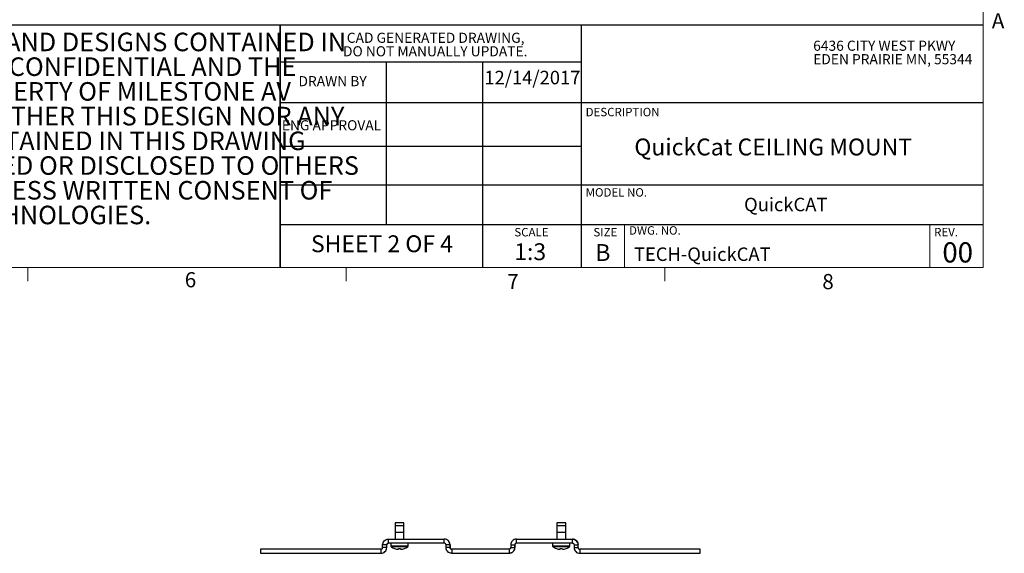
# Paper-space layout 'CEILING PLATE' of a CAD drawing. Units: inches. Extents: x 0.5 to 16.5, y -1.4 to 10.8.
# Drawn here: x 10.4 to 16.5, y -1.4 to 1.9 of the extents above; entities that cross this region are included whole.
import ezdxf

# ---------------------------------------------------------------- set-up
doc = ezdxf.new("R2010")
doc.units = ezdxf.units.IN
doc.header["$MEASUREMENT"] = 0
doc.layers.add('LAYER_1', color=5, linetype='Continuous')
doc.layers.add('SLD-0', color=179, linetype='Continuous')
doc.styles.add('SLDTEXTSTYLE0', font='TXT', dxfattribs={"width": 0.75})
doc.styles.add('SLDTEXTSTYLE1', font='TXT', dxfattribs={"width": 0.7})
doc.styles.add('SLDTEXTSTYLE2', font='TXT', dxfattribs={"width": 0.6875})

# ---------------------------------------------------------------- blocks, each defined once
blk = doc.blocks.new('SW_NOTE_4')
at = {"color": 0, "linetype": 'Continuous', "lineweight": 0, "char_height": 0.0625, "attachment_point": 1, "style": 'SLDTEXTSTYLE0'}
for s, insert in [('6436 CITY WEST PKWY', (0, 0.0806)), ('EDEN PRAIRIE MN, 55344', (0, -0.0028))]:
    blk.add_mtext(s, dxfattribs=dict(at, insert=insert))
blk = doc.blocks.new('SW_NOTE_5')
at = {"color": 0, "linetype": 'Continuous', "lineweight": 0, "char_height": 0.114583, "attachment_point": 1, "style": 'SLDTEXTSTYLE1'}
for s, insert in [('THE INFORMATION AND DESIGNS CONTAINED IN', (0, 0.1477)), ('THIS DRAWING ARE CONFIDENTIAL AND THE', (0, -0.0051)), ('PROPRIETARY PROPERTY OF MILESTONE AV', (0, -0.1578)), ('TECHNOLOGIES NEITHER THIS DESIGN NOR ANY', (0, -0.3106)), ('INFORMATION CONTAINED IN THIS DRAWING', (0, -0.4634)), ('MAY BE REPRODUCED OR DISCLOSED TO OTHERS', (0, -0.6162)), ('WITHOUT THE EXPRESS WRITTEN CONSENT OF', (0, -0.769)), ('MILESTONE AV TECHNOLOGIES.', (0, -0.9217))]:
    blk.add_mtext(s, dxfattribs=dict(at, insert=insert))
blk = doc.blocks.new('SW_NOTE_6')
at = {"color": 0, "linetype": 'Continuous', "lineweight": 0, "char_height": 0.0625, "attachment_point": 2, "style": 'SLDTEXTSTYLE0'}
for s, insert in [('CAD GENERATED DRAWING,', (0.5605, 0.0806)), ('DO NOT MANUALLY UPDATE.', (0.5581, -0.0028))]:
    blk.add_mtext(s, dxfattribs=dict(at, insert=insert))

psp = doc.layouts.new('CEILING PLATE')

# ---------------------------------------------------------------- linework, layer by layer
at = {"color": 7, "linetype": 'Continuous', "lineweight": 18}
for p, q in [((16.3763, 0.3921), (16.3763, 10.6421)), ((14.1599, 0.6573), (14.1599, 0.3921)), ((16.0474, 0.6573), (16.0474, 0.3921)), ((16.3763, 0.3921), (0.6263, 0.3921)), ((10.4698, 0.3921), (10.4698, 0.3073)), ((12.4385, 0.3921), (12.4385, 0.3073)), ((14.4073, 0.3921), (14.4073, 0.3073))]:
    psp.add_line(p, q, dxfattribs=at)
at = {"color": 7, "linetype": 'Continuous', "lineweight": 25}
for p, q in [((12.7404, -1.204), (12.7404, -1.2456)), ((12.7681, -1.204), (12.7404, -1.204)), ((12.7408, -1.1873), (12.7408, -1.204)), ((12.7681, -1.1873), (12.7408, -1.1873)), ((12.7954, -1.1873), (12.7681, -1.1873)), ((12.7958, -1.204), (12.7681, -1.204)), ((12.7954, -1.204), (12.7954, -1.1873)), ((12.7956, -1.1873), (12.7954, -1.1873)), ((12.7956, -1.204), (12.7956, -1.1873)), ((12.7958, -1.2456), (12.7958, -1.204)), ((12.7959, -1.204), (12.7958, -1.204)), ((12.7959, -1.2456), (12.7959, -1.204)), ((13.7404, -1.204), (13.7404, -1.2456)), ((13.7681, -1.204), (13.7404, -1.204)), ((13.7408, -1.1873), (13.7408, -1.204)), ((13.7681, -1.1873), (13.7408, -1.1873)), ((13.7954, -1.1873), (13.7681, -1.1873)), ((13.7958, -1.204), (13.7681, -1.204)), ((13.7954, -1.204), (13.7954, -1.1873)), ((13.7956, -1.1873), (13.7954, -1.1873)), ((13.7956, -1.204), (13.7956, -1.1873)), ((13.7958, -1.2456), (13.7958, -1.204)), ((13.7959, -1.204), (13.7958, -1.204)), ((13.7959, -1.2456), (13.7959, -1.204)), ((12.7681, -1.2456), (12.7404, -1.2456)), ((12.7408, -1.2456), (12.7408, -1.2874)), ((12.7958, -1.2456), (12.7681, -1.2456)), ((12.7954, -1.2874), (12.7954, -1.2456)), ((12.7956, -1.2874), (12.7956, -1.2456)), ((12.7959, -1.2456), (12.7958, -1.2456)), ((13.7681, -1.2456), (13.7404, -1.2456)), ((13.7408, -1.2456), (13.7408, -1.2874)), ((13.7958, -1.2456), (13.7681, -1.2456)), ((13.7954, -1.2874), (13.7954, -1.2456)), ((13.7956, -1.2874), (13.7956, -1.2456)), ((13.7959, -1.2456), (13.7958, -1.2456)), ((12.6888, -1.3227), (12.6639, -1.3227)), ((12.6639, -1.3395), (12.6639, -1.3227)), ((12.6891, -1.3227), (12.6888, -1.3227)), ((12.6888, -1.3395), (12.6888, -1.3227)), ((12.6891, -1.3395), (12.6891, -1.3227)), ((12.6992, -1.3123), (12.6992, -1.2874)), ((12.6992, -1.2874), (13.0452, -1.2874)), ((13.0452, -1.3123), (12.6992, -1.3123)), ((12.7144, -1.3123), (12.7144, -1.3297)), ((12.8218, -1.3297), (12.8218, -1.3123)), ((12.8219, -1.3297), (12.8219, -1.3123)), ((13.0452, -1.3123), (13.0452, -1.2874)), ((13.0455, -1.2874), (13.0452, -1.2874)), ((13.0455, -1.2874), (13.0455, -1.2874)), ((13.0805, -1.3227), (13.0556, -1.3227)), ((13.0556, -1.3395), (13.0556, -1.3227)), ((13.0805, -1.3395), (13.0805, -1.3227)), ((13.0805, -1.3227), (13.0808, -1.3227)), ((13.0808, -1.3227), (13.0808, -1.3395)), ((13.0808, -1.3227), (13.0808, -1.3227)), ((13.0808, -1.3227), (13.0808, -1.3395)), ((13.0808, -1.3395), (13.0808, -1.3227)), ((13.4555, -1.3227), (13.4804, -1.3227)), ((13.4555, -1.3227), (13.4555, -1.3395)), ((13.4807, -1.3227), (13.4804, -1.3227)), ((13.4804, -1.3227), (13.4804, -1.3395)), ((13.4807, -1.3395), (13.4807, -1.3227)), ((13.4807, -1.3227), (13.4807, -1.3227)), ((13.4807, -1.3227), (13.4807, -1.3395)), ((13.4807, -1.3395), (13.4807, -1.3227)), ((13.4909, -1.3123), (13.4909, -1.2874)), ((13.4909, -1.2874), (13.8369, -1.2874)), ((13.8369, -1.3123), (13.4909, -1.3123)), ((13.7144, -1.3123), (13.7144, -1.3297)), ((13.8218, -1.3297), (13.8218, -1.3123)), ((13.8219, -1.3297), (13.8219, -1.3123)), ((13.8369, -1.3123), (13.8369, -1.2874)), ((13.8369, -1.2874), (13.8372, -1.2874)), ((13.8473, -1.3227), (13.8722, -1.3227)), ((13.8473, -1.3227), (13.8473, -1.3395)), ((13.8722, -1.3227), (13.8725, -1.3227)), ((13.8722, -1.3395), (13.8722, -1.3227)), ((13.8725, -1.3395), (13.8725, -1.3227)), ((11.9098, -1.3499), (11.9098, -1.3748)), ((12.6535, -1.3499), (11.9098, -1.3499)), ((11.9098, -1.3748), (12.6535, -1.3748)), ((12.6535, -1.3499), (12.6535, -1.3748)), ((12.6538, -1.3748), (12.6535, -1.3748)), ((12.6888, -1.3395), (12.6639, -1.3395)), ((12.6888, -1.3395), (12.6891, -1.3395)), ((12.7613, -1.3501), (12.7618, -1.3451)), ((12.7618, -1.3451), (12.7613, -1.3501)), ((12.7613, -1.3501), (12.7618, -1.3451)), ((12.7614, -1.3501), (12.7619, -1.3451)), ((12.7619, -1.3451), (12.7614, -1.3501)), ((12.7614, -1.3501), (12.7619, -1.3451)), ((12.7745, -1.3451), (12.7749, -1.3501)), ((13.0805, -1.3395), (13.0556, -1.3395)), ((13.0808, -1.3395), (13.0805, -1.3395)), ((13.0808, -1.3395), (13.0808, -1.3395)), ((13.0909, -1.3499), (13.0909, -1.3748)), ((13.4451, -1.3499), (13.0909, -1.3499)), ((13.0909, -1.3748), (13.4451, -1.3748)), ((13.4451, -1.3499), (13.4451, -1.3748)), ((13.4451, -1.3748), (13.4454, -1.3748)), ((13.4454, -1.3748), (13.4454, -1.3748)), ((13.4555, -1.3395), (13.4804, -1.3395)), ((13.4804, -1.3395), (13.4807, -1.3395)), ((13.4807, -1.3395), (13.4807, -1.3395)), ((13.7613, -1.3501), (13.7618, -1.3451)), ((13.7618, -1.3451), (13.7613, -1.3501)), ((13.7613, -1.3501), (13.7618, -1.3451)), ((13.7614, -1.3501), (13.7619, -1.3451)), ((13.7619, -1.3451), (13.7614, -1.3501)), ((13.7614, -1.3501), (13.7619, -1.3451)), ((13.7745, -1.3451), (13.7749, -1.3501)), ((13.8473, -1.3395), (13.8722, -1.3395)), ((13.8725, -1.3395), (13.8722, -1.3395)), ((13.8826, -1.3499), (13.8826, -1.3748)), ((14.6265, -1.3499), (13.8826, -1.3499)), ((13.8826, -1.3748), (14.6265, -1.3748)), ((14.6265, -1.3748), (14.6265, -1.3499))]:
    psp.add_line(p, q, dxfattribs=at)
at = {"color": 8, "linetype": 'Continuous', "lineweight": 25}
for p, q in [((12.7681, -1.3297), (12.7144, -1.3297)), ((12.7681, -1.3338), (12.7165, -1.3338)), ((12.8218, -1.3297), (12.7681, -1.3297)), ((12.8197, -1.3338), (12.7681, -1.3338)), ((12.8199, -1.3338), (12.8197, -1.3338)), ((12.8219, -1.3297), (12.8218, -1.3297)), ((13.0808, -1.3227), (13.0808, -1.3227)), ((13.4807, -1.3227), (13.4807, -1.3227)), ((13.7681, -1.3297), (13.7144, -1.3297)), ((13.7681, -1.3338), (13.7165, -1.3338)), ((13.8218, -1.3297), (13.7681, -1.3297)), ((13.8197, -1.3338), (13.7681, -1.3338)), ((13.8199, -1.3338), (13.8197, -1.3338)), ((13.8219, -1.3297), (13.8218, -1.3297)), ((13.0808, -1.3395), (13.0808, -1.3395)), ((13.4807, -1.3395), (13.4807, -1.3395))]:
    psp.add_line(p, q, dxfattribs=at)
at = {"color": 7, "linetype": 'Continuous', "lineweight": 25, "flags": 128}
for points in [[(12.7381, -1.3451), (12.738, -1.3451), (12.738, -1.3452), (12.7379, -1.3452), (12.7379, -1.3452), (12.7379, -1.3452), (12.738, -1.3452), (12.738, -1.3451), (12.7381, -1.3451)], [(12.7382, -1.3451), (12.7381, -1.3451), (12.7381, -1.3452), (12.7381, -1.3452), (12.7381, -1.3452), (12.7381, -1.3452), (12.7381, -1.3452), (12.7381, -1.3451), (12.7382, -1.3451)], [(12.7618, -1.3451), (12.7617, -1.346), (12.7616, -1.3469), (12.7615, -1.3477), (12.7615, -1.3484), (12.7614, -1.3489), (12.7614, -1.3494), (12.7613, -1.3498), (12.7613, -1.3501)], [(12.7619, -1.3451), (12.7618, -1.346), (12.7617, -1.3469), (12.7617, -1.3477), (12.7616, -1.3484), (12.7615, -1.3489), (12.7615, -1.3494), (12.7615, -1.3498), (12.7614, -1.3501)], [(12.7984, -1.3452), (12.7984, -1.3452), (12.7984, -1.3452), (12.7984, -1.3452)], [(13.7381, -1.3451), (13.738, -1.3451), (13.738, -1.3452), (13.7379, -1.3452), (13.7379, -1.3452), (13.7379, -1.3452), (13.738, -1.3452), (13.738, -1.3451), (13.7381, -1.3451)], [(13.7382, -1.3451), (13.7381, -1.3451), (13.7381, -1.3452), (13.7381, -1.3452), (13.7381, -1.3452), (13.7381, -1.3452), (13.7381, -1.3452), (13.7381, -1.3451), (13.7382, -1.3451)], [(13.7618, -1.3451), (13.7617, -1.346), (13.7616, -1.3469), (13.7615, -1.3477), (13.7615, -1.3484), (13.7614, -1.3489), (13.7614, -1.3494), (13.7613, -1.3498), (13.7613, -1.3501)], [(13.7619, -1.3451), (13.7618, -1.346), (13.7617, -1.3469), (13.7617, -1.3477), (13.7616, -1.3484), (13.7615, -1.3489), (13.7615, -1.3494), (13.7615, -1.3498), (13.7614, -1.3501)], [(13.7984, -1.3452), (13.7984, -1.3452), (13.7984, -1.3452), (13.7984, -1.3452)]]:
    psp.add_lwpolyline(points, dxfattribs=at)
at = {"color": 7, "linetype": 'Continuous', "lineweight": 25}
for centre, radius, start, end in [((12.6995, -1.3227), 0.0104, 90, 179.98216), ((12.7194, -1.3297), 0.005, 180, 233.83324), ((12.7681, -1.2632), 0.0875, 233.83324, 249.81444), ((12.7681, -1.2632), 0.0875, 290.18556, 306.16676), ((12.7682, -1.2632), 0.0875, 290.18556, 306.16676), ((12.8168, -1.3297), 0.005, 306.16676, 0), ((12.8169, -1.3297), 0.005, 306.16676, 0), ((13.0455, -1.3227), 0.0353, 0.01784, 90), ((13.0455, -1.3227), 0.0353, 0.01784, 90), ((13.4912, -1.3227), 0.0104, 90, 179.98216), ((13.4912, -1.3227), 0.0104, 90, 180.01784), ((13.4912, -1.3227), 0.0104, 90, 180.01784), ((13.7194, -1.3297), 0.005, 180, 233.83324), ((13.7681, -1.2632), 0.0875, 233.83324, 249.81444), ((13.7681, -1.2632), 0.0875, 290.18556, 306.16676), ((13.7682, -1.2632), 0.0875, 290.18556, 306.16676), ((13.8168, -1.3297), 0.005, 306.16676, 0), ((13.8169, -1.3297), 0.005, 306.16676, 0), ((13.8372, -1.3227), 0.0353, 359.98216, 90), ((12.6538, -1.3395), 0.0353, 270, 0.01784), ((12.7681, -1.2626), 0.0878, 249.99315, 265.56833), ((12.7681, -1.239), 0.1063, 266.57921, 273.42079), ((12.7681, -1.239), 0.1063, 269.88906, 273.42099), ((12.7682, -1.239), 0.1063, 269.9732, 273.42101), ((12.7682, -1.239), 0.1063, 269.98088, 273.42113), ((12.7681, -1.2626), 0.0878, 274.43167, 290.00685), ((12.7681, -1.2626), 0.0878, 274.43168, 290.00674), ((12.7682, -1.2626), 0.0878, 274.43167, 290.00685), ((12.7682, -1.2626), 0.0878, 274.43168, 290.00674), ((12.8226, -1.3255), 0.0313, 218.69314, 219.13864), ((13.0913, -1.3395), 0.0104, 179.98216, 270), ((13.0913, -1.3395), 0.0104, 179.98216, 270), ((13.4454, -1.3395), 0.0353, 270, 0.01784), ((13.4454, -1.3395), 0.0353, 270, 0.01784), ((13.4454, -1.3395), 0.0353, 270, 0.01784), ((13.7681, -1.2626), 0.0878, 249.99315, 265.56833), ((13.7681, -1.239), 0.1063, 266.57921, 273.42079), ((13.7682, -1.239), 0.1063, 269.7635, 273.42096), ((13.7682, -1.239), 0.1063, 269.76673, 273.42109), ((13.7681, -1.239), 0.1062, 270.03797, 273.42127), ((13.7681, -1.2626), 0.0878, 274.43167, 290.00685), ((13.7681, -1.2626), 0.0878, 274.43168, 290.00674), ((13.7682, -1.2626), 0.0878, 274.43167, 290.00685), ((13.7682, -1.2626), 0.0878, 274.43168, 290.00674), ((13.8226, -1.3255), 0.0313, 218.69314, 219.13864), ((13.8829, -1.3395), 0.0104, 179.98216, 270)]:
    psp.add_arc(centre, radius, start, end, dxfattribs=at)
for points in [[(12.6639, -1.3227), (12.6644, -1.3181), (12.6655, -1.3088), (12.6736, -1.2971), (12.6853, -1.289), (12.6946, -1.2879), (12.6992, -1.2874)], [(12.6888, -1.3227), (12.6889, -1.3213), (12.6892, -1.3186), (12.6917, -1.3152), (12.6951, -1.3128), (12.6978, -1.3124), (12.6992, -1.3123)], [(13.0805, -1.3227), (13.08, -1.3181), (13.0789, -1.3088), (13.0708, -1.2971), (13.0591, -1.289), (13.0498, -1.2879), (13.0452, -1.2874)], [(13.0556, -1.3227), (13.0555, -1.3213), (13.0552, -1.3186), (13.0528, -1.3152), (13.0493, -1.3128), (13.0466, -1.3124), (13.0452, -1.3123)], [(13.4909, -1.2874), (13.4862, -1.2879), (13.477, -1.289), (13.4653, -1.2971), (13.4571, -1.3088), (13.4561, -1.3181), (13.4555, -1.3227)], [(13.4909, -1.3123), (13.4895, -1.3124), (13.4868, -1.3128), (13.4833, -1.3152), (13.4809, -1.3186), (13.4806, -1.3213), (13.4804, -1.3227)], [(13.8369, -1.2874), (13.8415, -1.2879), (13.8508, -1.289), (13.8625, -1.2971), (13.8706, -1.3088), (13.8717, -1.3181), (13.8722, -1.3227)], [(13.8369, -1.3123), (13.8383, -1.3124), (13.841, -1.3128), (13.8444, -1.3152), (13.8468, -1.3186), (13.8472, -1.3213), (13.8473, -1.3227)], [(12.6535, -1.3748), (12.6581, -1.3743), (12.6673, -1.3732), (12.679, -1.365), (12.6872, -1.3534), (12.6882, -1.3441), (12.6888, -1.3395)], [(12.6535, -1.3499), (12.6548, -1.3497), (12.6576, -1.3494), (12.661, -1.347), (12.6634, -1.3436), (12.6637, -1.3408), (12.6639, -1.3395)], [(13.0909, -1.3748), (13.0863, -1.3743), (13.0771, -1.3732), (13.0654, -1.365), (13.0572, -1.3534), (13.0562, -1.3441), (13.0556, -1.3395)], [(13.0909, -1.3499), (13.0896, -1.3497), (13.0869, -1.3494), (13.0834, -1.347), (13.081, -1.3436), (13.0807, -1.3408), (13.0805, -1.3395)], [(13.4804, -1.3395), (13.4799, -1.3441), (13.4788, -1.3534), (13.4707, -1.365), (13.459, -1.3732), (13.4497, -1.3743), (13.4451, -1.3748)], [(13.4555, -1.3395), (13.4554, -1.3408), (13.4551, -1.3436), (13.4527, -1.347), (13.4492, -1.3494), (13.4465, -1.3497), (13.4451, -1.3499)], [(13.8473, -1.3395), (13.8478, -1.3441), (13.8489, -1.3534), (13.8571, -1.365), (13.8687, -1.3732), (13.878, -1.3743), (13.8826, -1.3748)], [(13.8722, -1.3395), (13.8724, -1.3408), (13.8727, -1.3436), (13.8751, -1.347), (13.8785, -1.3494), (13.8813, -1.3497), (13.8826, -1.3499)]]:
    psp.add_open_spline(points, degree=3, dxfattribs=at)
at = {"layer": 'SLD-0'}
for p, q in [((8.8526, 1.8921), (12.0307, 1.8921)), ((12.0307, 1.8921), (16.3763, 1.8921)), ((12.0307, 1.8921), (12.0307, 0.3921)), ((12.0307, 0.3921), (12.0307, 1.8921)), ((13.8915, 1.8921), (13.8915, 0.3921)), ((12.0307, 1.6638), (13.8915, 1.6638)), ((12.686, 1.6638), (12.686, 0.6573)), ((13.2807, 1.6638), (13.2807, 0.3921)), ((12.0307, 1.4108), (13.2807, 1.4108)), ((13.2807, 1.4108), (16.3763, 1.4108)), ((12.0307, 1.1421), (13.8915, 1.1421)), ((12.0307, 0.9035), (13.8915, 0.9035)), ((13.8915, 0.9035), (16.3763, 0.9035)), ((12.0307, 0.6573), (13.2807, 0.6573)), ((13.2807, 0.6573), (16.3763, 0.6573))]:
    psp.add_line(p, q, dxfattribs=at)

# ---------------------------------------------------------------- block references
at = {"color": 7, "linetype": 'Continuous', "lineweight": 0}
for name, p in [('SW_NOTE_5', (8.9097, 1.6953)), ('SW_NOTE_6', (12.4309, 1.7621)), ('SW_NOTE_4', (15.3254, 1.7131))]:
    psp.add_blockref(name, p, dxfattribs=at)

# ---------------------------------------------------------------- texts
at = {"color": 7, "linetype": 'Continuous', "lineweight": 0, "attachment_point": 1, "style": 'SLDTEXTSTYLE0'}
for s, insert, char_height in [('A', (16.4295, 1.9629), 0.0937), ('DRAWN BY', (12.1437, 1.5746), 0.0625), ('ENG APPROVAL', (12.0407, 1.302), 0.0625), ('SCALE', (13.4782, 0.636), 0.05208), ('SIZE', (13.9668, 0.636), 0.05208), ('6', (11.4407, 0.3629), 0.0937), ('7', (13.4339, 0.3515), 0.0937), ('8', (15.3817, 0.3515), 0.0937)]:
    psp.add_mtext(s, dxfattribs=dict(at, insert=insert, char_height=char_height))
at = {"layer": 'LAYER_1', "style": 'SLDTEXTSTYLE0'}
for s, insert, char_height, attachment_point in [('12/14/2017', (13.2926, 1.6073), 0.08333, 1), ('QuickCAT', (15.1557, 0.8227), 0.08333, 2), ('1:3', (13.576, 0.5414), 0.10417, 2), ('B', (14.0253, 0.5362), 0.1042, 2), ('TECH-QuickCAT', (14.2173, 0.5155), 0.083333, 1)]:
    psp.add_mtext(s, dxfattribs=dict(at, insert=insert, char_height=char_height, attachment_point=attachment_point))
at = {"layer": 'LAYER_1', "color": 7, "style": 'SLDTEXTSTYLE0'}
for s, insert, char_height, attachment_point in [('QuickCat CEILING MOUNT', (15.0779, 1.1886), 0.104167, 2), ('MODEL NO.', (13.9189, 0.8818), 0.05208, 1), ('DWG. NO.', (14.1869, 0.6468), 0.05208, 1), ('00', (16.2186, 0.5475), 0.125, 2)]:
    psp.add_mtext(s, dxfattribs=dict(at, insert=insert, char_height=char_height, attachment_point=attachment_point))
at = {"layer": 'SLD-0', "attachment_point": 1}
for s, insert, char_height, style in [('DESCRIPTION', (13.9189, 1.3784), 0.052083, 'SLDTEXTSTYLE0'), ('REV.', (16.073, 0.6362), 0.05208, 'SLDTEXTSTYLE0'), ('SHEET 2 OF 4', (12.221, 0.5905), 0.104167, 'SLDTEXTSTYLE2')]:
    psp.add_mtext(s, dxfattribs=dict(at, insert=insert, char_height=char_height, style=style))

doc.saveas('drawing.dxf')
